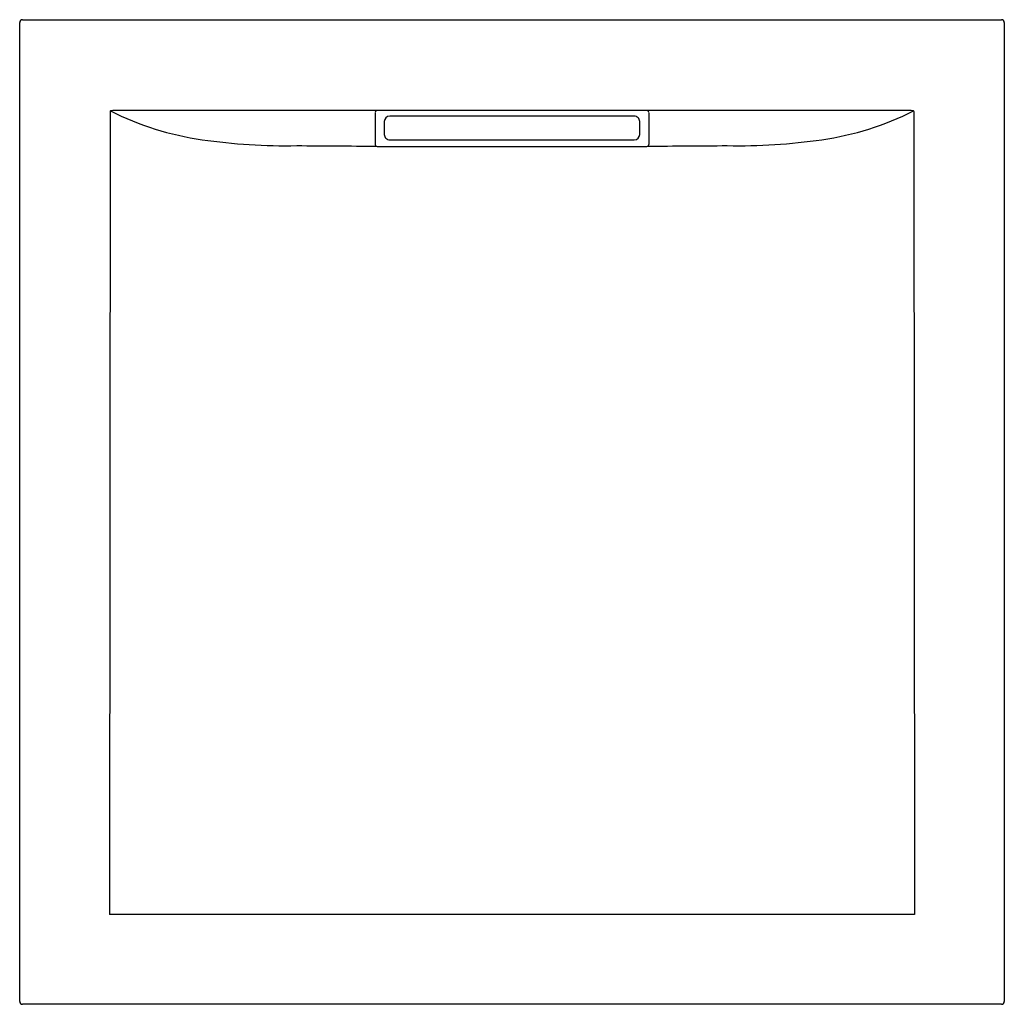
# Model space of a CAD drawing. Extents: x -13 to 22.6, y 11.2 to 46.8.
import ezdxf

# ---------------------------------------------------------------- set-up
doc = ezdxf.new("R2010")
doc.units = 0
doc.header["$LTSCALE"] = 0.64311
doc.layers.get('0').update_dxf_attribs({"linetype": 'CONTINUOUS'})

msp = doc.modelspace()

# ---------------------------------------------------------------- linework, layer by layer
for p, q in [((-13.01, 11.249), (-13.01, 46.682)), ((-12.912, 46.781), (22.522, 46.781)), ((22.62, 46.682), (22.62, 11.249)), ((19.219, 43.496), (-9.604, 43.497)), ((-9.74, 43.46), (-9.759, 14.399)), ((-0.149, 43.416), (-0.141, 42.261)), ((9.229, 43.291), (0.381, 43.291)), ((9.759, 43.416), (9.751, 42.261)), ((19.35, 43.46), (19.369, 14.399)), ((0.184, 43.094), (0.184, 42.632)), ((9.426, 42.632), (9.426, 43.094)), ((0.381, 42.435), (9.229, 42.435)), ((-0.051, 42.19), (9.661, 42.19)), ((19.369, 14.399), (-9.759, 14.399)), ((22.522, 11.151), (-12.912, 11.151))]:
    msp.add_line(p, q)
for centre, radius, start, end in [((-12.912, 46.682), 0.0984, 89.9964, 180.0037), ((22.522, 46.682), 0.0984, 359.9964, 90.0036), ((-9.722, 43.46), 0.0179, 107.0343, 179.0465), ((-9.491, 42.446), 1.058, 98.3196, 102.9184), ((-4.878, 53.146), 10.817, 243.3631, 261.8601), ((-9.593, 43.168), 0.328, 91.9657, 98.9386), ((-0.06, 43.417), 0.0899, 117.4846, 180.4268), ((9.67, 43.417), 0.0899, 359.5732, 62.4187), ((14.488, 53.146), 10.817, 278.1399, 296.6369), ((19.203, 43.168), 0.328, 81.0614, 87.1743), ((19.101, 42.446), 1.058, 77.0816, 81.6804), ((19.332, 43.46), 0.0179, 0.9535, 72.9657), ((0.381, 43.094), 0.197, 90, 180), ((9.229, 43.094), 0.197, 359.9789, 90.026), ((-3.381, 63.368), 21.148, 261.7676, 271.0787), ((0.381, 42.632), 0.197, 180, 270.0025), ((9.229, 42.632), 0.197, 269.9997, 359.9954), ((12.991, 63.368), 21.148, 268.9213, 278.2324), ((1.121, 488.503), 446.298, 269.47308, 269.84266), ((-0.079, 42.263), 0.0619, 182.3455, 245.743), ((-0.052, 42.278), 0.0889, 233.7992, 270.2184), ((9.662, 42.278), 0.0889, 269.7816, 306.2008), ((9.689, 42.263), 0.0619, 294.257, 357.6545), ((8.489, 488.503), 446.298, 270.15734, 270.52692), ((-12.912, 11.249), 0.0984, 179.9962, 270.0038), ((22.522, 11.249), 0.0984, 269.9963, 0.0036)]:
    msp.add_arc(centre, radius, start, end)

doc.saveas('drawing.dxf')
